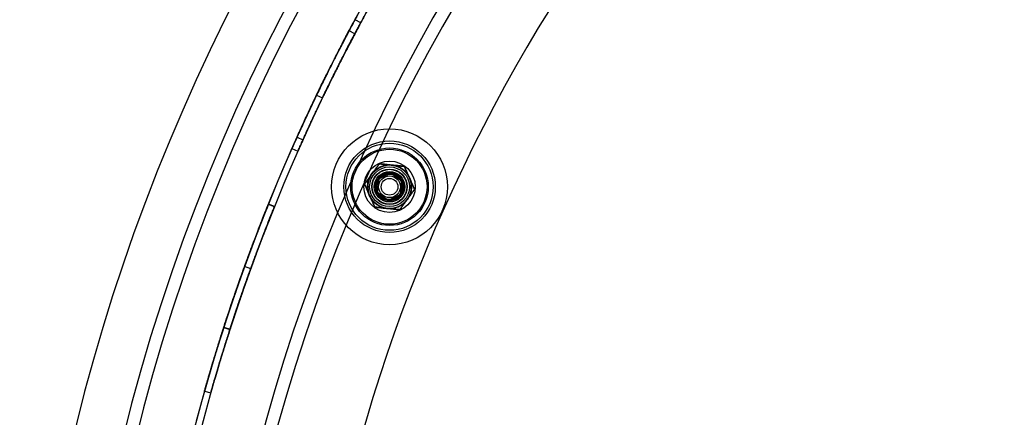
# Model space of a CAD drawing. Units: millimetres. Extents: x 17882 to 23935, y 39303 to 45935.
# Drawn here: x 19382 to 19608, y 43267 to 43358 of the extents above; entities that cross this region are included whole.
import ezdxf

# ---------------------------------------------------------------- set-up
doc = ezdxf.new("R2010")
doc.units = ezdxf.units.MM
doc.header["$LTSCALE"] = 200

msp = doc.modelspace()

# ---------------------------------------------------------------- linework, layer by layer
at = {"color": 7, "linetype": 'Continuous', "lineweight": 25}
for p, q in [((19460.42, 43357.14), (19459.1, 43357.85)), ((19459.06, 43354.61), (19457.74, 43355.31)), ((19459.06, 43354.61), (19457.74, 43355.31)), ((19450.27, 43340.53), (19451.62, 43339.88)), ((19450.27, 43340.53), (19451.62, 43339.88)), ((19445.79, 43330.91), (19447.16, 43330.29)), ((19444.62, 43328.28), (19445.99, 43327.67)), ((19444.62, 43328.28), (19445.99, 43327.67)), ((19467.35, 43322.57), (19464.54, 43321.32)), ((19469.84, 43320.76), (19467.35, 43322.57)), ((19464.54, 43321.32), (19464.22, 43318.26)), ((19469.52, 43317.7), (19469.84, 43320.76)), ((19464.22, 43318.26), (19466.71, 43316.45)), ((19466.71, 43316.45), (19469.52, 43317.7)), ((19440.6, 43314.91), (19439.21, 43315.47)), ((19440.6, 43314.91), (19439.21, 43315.47)), ((19440.61, 43314.95), (19439.22, 43315.51)), ((19440.61, 43314.95), (19439.22, 43315.51)), ((19435.16, 43300.7), (19433.75, 43301.21)), ((19428.97, 43287.22), (19430.4, 43286.76)), ((19428.97, 43287.22), (19430.4, 43286.76)), ((19428.98, 43287.27), (19430.41, 43286.81)), ((19428.98, 43287.27), (19430.41, 43286.81)), ((19424.55, 43272.6), (19425.99, 43272.2))]:
    msp.add_line(p, q, dxfattribs=at)
for radius in [13.3, 13.3, 10.5, 10.5, 10.5, 10, 8.9, 8.9, 8.6, 8.6, 5.9, 5.9, 5.05, 5.04, 5, 4.57, 4.06, 4, 4, 4, 4, 4, 3.5, 3.5, 3.25, 3.25, 3.25, 3.25, 2.92, 2.92, 2.5, 2.5, 1.92]:
    msp.add_circle((19467.03, 43319.51), radius, dxfattribs=at)
for centre, radius, start, end in [((19830.12, 43157.85), 436.85, 112.967, 247.0326), ((19830.12, 43157.85), 433.95, 113.1306, 246.8698), ((19830.12, 43157.85), 448, 117.3312, 242.6688), ((19830.12, 43157.85), 448, 117.3312, 242.6688), ((19830.12, 43157.85), 406.05, 114.8188, 245.182), ((19830.12, 43157.85), 403.15, 115.0083, 244.9921), ((19830.12, 43157.85), 421.5, 127.5708, 232.4292), ((19830.12, 43157.85), 421.5, 127.5708, 232.4292), ((19830.12, 43157.85), 384, 130.2352, 229.7648), ((19830.12, 43157.85), 384, 130.2352, 229.7648), ((19830.12, 43157.85), 421.5, 150.5091, 168.4843), ((19830.12, 43157.85), 421.5, 150.5091, 168.4843), ((19830.12, 43157.85), 420, 150.5091, 168.4843), ((19830.12, 43157.85), 420, 150.5091, 168.4843), ((19467.03, 43319.51), 5, 84, 144), ((19467.03, 43319.51), 5, 84, 144), ((19467.03, 43319.51), 5, 24, 84), ((19467.03, 43319.51), 5, 24, 84), ((19467.03, 43319.51), 5, 144, 204), ((19467.03, 43319.51), 5, 144, 204), ((19467.03, 43319.51), 3.07, 84, 144), ((19467.03, 43319.51), 3.08, 24, 84), ((19467.03, 43319.51), 5, 324, 24), ((19467.03, 43319.51), 5, 324, 24), ((19467.03, 43319.51), 3.07, 144, 204), ((19467.03, 43319.51), 3.08, 324, 24), ((19467.03, 43319.51), 5, 204, 264), ((19467.03, 43319.51), 5, 204, 264), ((19467.03, 43319.51), 3.07, 204, 264), ((19467.03, 43319.51), 3.08, 264, 324), ((19467.03, 43319.51), 5, 264, 324), ((19467.03, 43319.51), 5, 264, 324)]:
    msp.add_arc(centre, radius, start, end, dxfattribs=at)
for points, knots in [([(19464.25, 43367.13), (19464.22, 43367.08), (19464.17, 43366.99), (19463.72, 43366.21), (19463.04, 43365), (19462.12, 43363.36), (19461.01, 43361.36), (19459.75, 43359.06), (19458.4, 43356.57), (19457.02, 43353.96), (19455.65, 43351.34), (19454.36, 43348.81), (19453.18, 43346.47), (19452.16, 43344.42), (19451.33, 43342.73), (19450.73, 43341.48), (19450.35, 43340.7), (19450.23, 43340.45), (19450.35, 43340.7), (19450.73, 43341.48), (19451.33, 43342.73), (19452.16, 43344.42), (19453.18, 43346.47), (19454.36, 43348.81), (19455.65, 43351.34), (19457.02, 43353.96), (19458.4, 43356.57), (19459.75, 43359.06), (19461.01, 43361.36), (19462.12, 43363.36), (19463.04, 43365), (19463.72, 43366.21), (19464.17, 43366.99), (19464.22, 43367.08), (19464.25, 43367.13)], [0, 0, 0, 0, 0.031197, 0.06239, 0.093629, 0.124849, 0.156128, 0.187391, 0.218703, 0.249993, 0.281309, 0.312594, 0.343883, 0.375136, 0.406384, 0.437595, 0.46881, 0.499995, 0.531207, 0.562395, 0.593634, 0.624854, 0.656133, 0.687396, 0.718709, 0.749998, 0.781314, 0.812599, 0.843889, 0.875142, 0.90639, 0.937601, 0.968806, 1, 1, 1, 1]), ([(19464.25, 43367.13), (19464.22, 43367.08), (19464.17, 43366.99), (19463.72, 43366.21), (19463.04, 43365), (19462.12, 43363.36), (19461.01, 43361.36), (19459.75, 43359.06), (19458.4, 43356.57), (19457.02, 43353.96), (19455.65, 43351.34), (19454.36, 43348.81), (19453.18, 43346.47), (19452.16, 43344.42), (19451.33, 43342.73), (19450.73, 43341.48), (19450.35, 43340.7), (19450.23, 43340.45), (19450.35, 43340.7), (19450.73, 43341.48), (19451.33, 43342.73), (19452.16, 43344.42), (19453.18, 43346.47), (19454.36, 43348.81), (19455.65, 43351.34), (19457.02, 43353.96), (19458.4, 43356.57), (19459.75, 43359.06), (19461.01, 43361.36), (19462.12, 43363.36), (19463.04, 43365), (19463.72, 43366.21), (19464.17, 43366.99), (19464.22, 43367.08), (19464.25, 43367.13)], [0, 0, 0, 0, 0.031197, 0.06239, 0.093629, 0.124849, 0.156128, 0.187391, 0.218703, 0.249993, 0.281309, 0.312594, 0.343883, 0.375136, 0.406384, 0.437595, 0.46881, 0.499995, 0.531207, 0.562395, 0.593634, 0.624854, 0.656133, 0.687396, 0.718709, 0.749998, 0.781314, 0.812599, 0.843889, 0.875142, 0.90639, 0.937601, 0.968806, 1, 1, 1, 1]), ([(19465.55, 43366.38), (19465.52, 43366.34), (19465.47, 43366.24), (19465.03, 43365.46), (19464.35, 43364.27), (19463.43, 43362.63), (19462.32, 43360.64), (19461.07, 43358.35), (19459.72, 43355.86), (19458.35, 43353.26), (19456.99, 43350.65), (19455.7, 43348.13), (19454.52, 43345.8), (19453.51, 43343.76), (19452.68, 43342.07), (19452.08, 43340.83), (19451.7, 43340.05), (19451.58, 43339.8), (19451.7, 43340.05), (19452.08, 43340.83), (19452.68, 43342.07), (19453.51, 43343.76), (19454.52, 43345.8), (19455.7, 43348.13), (19456.99, 43350.65), (19458.35, 43353.26), (19459.72, 43355.86), (19461.07, 43358.35), (19462.32, 43360.64), (19463.43, 43362.63), (19464.35, 43364.27), (19465.03, 43365.46), (19465.47, 43366.24), (19465.52, 43366.34), (19465.55, 43366.38)], [0, 0, 0, 0, 0.031251, 0.062491, 0.093761, 0.124992, 0.15626, 0.187492, 0.218758, 0.249993, 0.281255, 0.312493, 0.343751, 0.374994, 0.406252, 0.437494, 0.468756, 0.499995, 0.531261, 0.562496, 0.593766, 0.624997, 0.656265, 0.687497, 0.718763, 0.749998, 0.781259, 0.812498, 0.843757, 0.874999, 0.906258, 0.9375, 0.968751, 1, 1, 1, 1]), ([(19465.55, 43366.38), (19465.52, 43366.34), (19465.47, 43366.24), (19465.03, 43365.46), (19464.35, 43364.27), (19463.43, 43362.63), (19462.32, 43360.64), (19461.07, 43358.35), (19459.72, 43355.86), (19458.35, 43353.26), (19456.99, 43350.65), (19455.7, 43348.13), (19454.52, 43345.8), (19453.51, 43343.76), (19452.68, 43342.07), (19452.08, 43340.83), (19451.7, 43340.05), (19451.58, 43339.8), (19451.7, 43340.05), (19452.08, 43340.83), (19452.68, 43342.07), (19453.51, 43343.76), (19454.52, 43345.8), (19455.7, 43348.13), (19456.99, 43350.65), (19458.35, 43353.26), (19459.72, 43355.86), (19461.07, 43358.35), (19462.32, 43360.64), (19463.43, 43362.63), (19464.35, 43364.27), (19465.03, 43365.46), (19465.47, 43366.24), (19465.52, 43366.34), (19465.55, 43366.38)], [0, 0, 0, 0, 0.031251, 0.062491, 0.093761, 0.124992, 0.15626, 0.187492, 0.218758, 0.249993, 0.281255, 0.312493, 0.343751, 0.374994, 0.406252, 0.437494, 0.468756, 0.499995, 0.531261, 0.562496, 0.593766, 0.624997, 0.656265, 0.687497, 0.718763, 0.749998, 0.781259, 0.812498, 0.843757, 0.874999, 0.906258, 0.9375, 0.968751, 1, 1, 1, 1]), ([(19459.1, 43357.85), (19459.07, 43357.8), (19459.02, 43357.71), (19458.59, 43356.91), (19457.94, 43355.7), (19457.06, 43354.03), (19456, 43352), (19454.8, 43349.67), (19453.52, 43347.14), (19452.2, 43344.5), (19450.9, 43341.85), (19449.67, 43339.29), (19448.55, 43336.92), (19447.59, 43334.85), (19446.8, 43333.14), (19446.22, 43331.87), (19445.87, 43331.08), (19445.75, 43330.82), (19445.87, 43331.08), (19446.22, 43331.87), (19446.8, 43333.14), (19447.59, 43334.85), (19448.55, 43336.92), (19449.67, 43339.29), (19450.9, 43341.85), (19452.2, 43344.5), (19453.52, 43347.14), (19454.8, 43349.67), (19456, 43352), (19457.06, 43354.03), (19457.94, 43355.7), (19458.59, 43356.91), (19459.02, 43357.71), (19459.07, 43357.8), (19459.1, 43357.85)], [0, 0, 0, 0, 0.0311967, 0.0623901, 0.0936289, 0.124849, 0.1561282, 0.1873912, 0.2187033, 0.2499926, 0.2813095, 0.3125939, 0.343883, 0.3751362, 0.4063843, 0.4375952, 0.4688104, 0.4999952, 0.5312066, 0.5623953, 0.5936337, 0.6248541, 0.6561332, 0.6873964, 0.7187087, 0.7499978, 0.7813136, 0.8125992, 0.8438889, 0.8751415, 0.9063899, 0.9376005, 0.9688056, 1, 1, 1, 1]), ([(19460.42, 43357.14), (19460.39, 43357.09), (19460.34, 43357), (19459.91, 43356.21), (19459.27, 43354.99), (19458.39, 43353.33), (19457.33, 43351.31), (19456.14, 43348.99), (19454.86, 43346.47), (19453.54, 43343.84), (19452.25, 43341.19), (19451.03, 43338.64), (19449.91, 43336.28), (19448.95, 43334.22), (19448.16, 43332.51), (19447.59, 43331.25), (19447.23, 43330.46), (19447.12, 43330.21), (19447.23, 43330.46), (19447.59, 43331.25), (19448.16, 43332.51), (19448.95, 43334.22), (19449.91, 43336.28), (19451.03, 43338.64), (19452.25, 43341.19), (19453.54, 43343.84), (19454.86, 43346.47), (19456.14, 43348.99), (19457.33, 43351.31), (19458.39, 43353.33), (19459.27, 43354.99), (19459.91, 43356.21), (19460.34, 43357), (19460.39, 43357.09), (19460.42, 43357.14)], [0, 0, 0, 0, 0.031251, 0.062491, 0.093761, 0.124992, 0.15626, 0.187492, 0.218758, 0.249993, 0.281255, 0.312493, 0.343751, 0.374994, 0.406252, 0.437494, 0.468756, 0.499995, 0.531261, 0.562496, 0.593766, 0.624997, 0.656265, 0.687497, 0.718763, 0.749998, 0.781259, 0.812498, 0.843757, 0.874999, 0.906258, 0.9375, 0.968751, 1, 1, 1, 1]), ([(19457.74, 43355.31), (19457.71, 43355.26), (19457.66, 43355.17), (19457.24, 43354.37), (19456.6, 43353.15), (19455.73, 43351.47), (19454.68, 43349.44), (19453.5, 43347.1), (19452.23, 43344.57), (19450.93, 43341.91), (19449.65, 43339.25), (19448.44, 43336.69), (19447.34, 43334.31), (19446.39, 43332.23), (19445.61, 43330.51), (19445.04, 43329.24), (19444.69, 43328.45), (19444.58, 43328.19), (19444.69, 43328.45), (19445.04, 43329.24), (19445.61, 43330.51), (19446.39, 43332.23), (19447.34, 43334.31), (19448.44, 43336.69), (19449.65, 43339.25), (19450.93, 43341.91), (19452.23, 43344.57), (19453.5, 43347.1), (19454.68, 43349.44), (19455.73, 43351.47), (19456.6, 43353.15), (19457.24, 43354.37), (19457.66, 43355.17), (19457.71, 43355.26), (19457.74, 43355.31)], [0, 0, 0, 0, 0.031197, 0.06239, 0.093629, 0.124849, 0.156128, 0.187391, 0.218703, 0.249993, 0.281309, 0.312594, 0.343883, 0.375136, 0.406384, 0.437595, 0.46881, 0.499995, 0.531207, 0.562395, 0.593634, 0.624854, 0.656133, 0.687396, 0.718709, 0.749998, 0.781314, 0.812599, 0.843889, 0.875142, 0.90639, 0.937601, 0.968806, 1, 1, 1, 1]), ([(19457.74, 43355.31), (19457.71, 43355.26), (19457.66, 43355.17), (19457.24, 43354.37), (19456.6, 43353.15), (19455.73, 43351.47), (19454.68, 43349.44), (19453.5, 43347.1), (19452.23, 43344.57), (19450.93, 43341.91), (19449.65, 43339.25), (19448.44, 43336.69), (19447.34, 43334.31), (19446.39, 43332.23), (19445.61, 43330.51), (19445.04, 43329.24), (19444.69, 43328.45), (19444.58, 43328.19), (19444.69, 43328.45), (19445.04, 43329.24), (19445.61, 43330.51), (19446.39, 43332.23), (19447.34, 43334.31), (19448.44, 43336.69), (19449.65, 43339.25), (19450.93, 43341.91), (19452.23, 43344.57), (19453.5, 43347.1), (19454.68, 43349.44), (19455.73, 43351.47), (19456.6, 43353.15), (19457.24, 43354.37), (19457.66, 43355.17), (19457.71, 43355.26), (19457.74, 43355.31)], [0, 0, 0, 0, 0.031197, 0.06239, 0.093629, 0.124849, 0.156128, 0.187391, 0.218703, 0.249993, 0.281309, 0.312594, 0.343883, 0.375136, 0.406384, 0.437595, 0.46881, 0.499995, 0.531207, 0.562395, 0.593634, 0.624854, 0.656133, 0.687396, 0.718709, 0.749998, 0.781314, 0.812599, 0.843889, 0.875142, 0.90639, 0.937601, 0.968806, 1, 1, 1, 1]), ([(19459.06, 43354.61), (19459.04, 43354.56), (19458.99, 43354.46), (19458.57, 43353.67), (19457.93, 43352.45), (19457.06, 43350.79), (19456.02, 43348.76), (19454.84, 43346.43), (19453.58, 43343.9), (19452.28, 43341.26), (19451.01, 43338.61), (19449.8, 43336.05), (19448.7, 43333.68), (19447.75, 43331.61), (19446.98, 43329.9), (19446.41, 43328.63), (19446.06, 43327.84), (19445.95, 43327.59), (19446.06, 43327.84), (19446.41, 43328.63), (19446.98, 43329.9), (19447.75, 43331.61), (19448.7, 43333.68), (19449.8, 43336.05), (19451.01, 43338.6), (19452.28, 43341.26), (19453.58, 43343.9), (19454.84, 43346.43), (19456.02, 43348.76), (19457.06, 43350.79), (19457.93, 43352.45), (19458.57, 43353.67), (19458.99, 43354.46), (19459.04, 43354.56), (19459.06, 43354.61)], [0, 0, 0, 0, 0.031251, 0.062491, 0.093761, 0.124992, 0.15626, 0.187492, 0.218758, 0.249993, 0.281255, 0.312493, 0.343751, 0.374994, 0.406252, 0.437494, 0.468756, 0.499995, 0.531261, 0.562496, 0.593766, 0.624997, 0.656265, 0.687497, 0.718763, 0.749998, 0.781259, 0.812498, 0.843757, 0.874999, 0.906258, 0.9375, 0.968751, 1, 1, 1, 1]), ([(19459.06, 43354.61), (19459.04, 43354.56), (19458.99, 43354.46), (19458.57, 43353.67), (19457.93, 43352.45), (19457.06, 43350.79), (19456.02, 43348.76), (19454.84, 43346.43), (19453.58, 43343.9), (19452.28, 43341.26), (19451.01, 43338.61), (19449.8, 43336.05), (19448.7, 43333.68), (19447.75, 43331.61), (19446.98, 43329.9), (19446.41, 43328.63), (19446.06, 43327.84), (19445.95, 43327.59), (19446.06, 43327.84), (19446.41, 43328.63), (19446.98, 43329.9), (19447.75, 43331.61), (19448.7, 43333.68), (19449.8, 43336.05), (19451.01, 43338.6), (19452.28, 43341.26), (19453.58, 43343.9), (19454.84, 43346.43), (19456.02, 43348.76), (19457.06, 43350.79), (19457.93, 43352.45), (19458.57, 43353.67), (19458.99, 43354.46), (19459.04, 43354.56), (19459.06, 43354.61)], [0, 0, 0, 0, 0.031251, 0.062491, 0.093761, 0.124992, 0.15626, 0.187492, 0.218758, 0.249993, 0.281255, 0.312493, 0.343751, 0.374994, 0.406252, 0.437494, 0.468756, 0.499995, 0.531261, 0.562496, 0.593766, 0.624997, 0.656265, 0.687497, 0.718763, 0.749998, 0.781259, 0.812498, 0.843757, 0.874999, 0.906258, 0.9375, 0.968751, 1, 1, 1, 1]), ([(19464.68, 43324.78), (19464.65, 43324.74), (19464.59, 43324.65), (19464.48, 43324.5), (19464.37, 43324.35), (19464.23, 43324.15), (19464.05, 43323.91), (19463.85, 43323.63), (19463.64, 43323.34), (19463.42, 43323.05), (19463.21, 43322.75), (19463.06, 43322.55), (19462.99, 43322.45)], [0, 0, 0, 0, 0.069596, 0.139226, 0.211242, 0.283279, 0.400011, 0.516808, 0.636263, 0.755744, 0.877751, 1, 1, 1, 1]), ([(19462.99, 43322.45), (19463.06, 43322.55), (19463.2, 43322.74), (19463.41, 43323.03), (19463.63, 43323.33), (19463.82, 43323.59), (19463.98, 43323.82), (19464.13, 43324.01), (19464.27, 43324.21), (19464.41, 43324.4), (19464.55, 43324.6), (19464.64, 43324.72), (19464.68, 43324.78)], [0, 0, 0, 0, 0.118821, 0.237636, 0.357544, 0.477428, 0.559989, 0.642536, 0.726492, 0.810419, 0.904465, 1, 1, 1, 1]), ([(19464.68, 43324.78), (19464.74, 43324.78), (19464.85, 43324.77), (19465.03, 43324.75), (19465.22, 43324.73), (19465.46, 43324.7), (19465.75, 43324.67), (19466.1, 43324.63), (19466.45, 43324.6), (19466.82, 43324.56), (19467.18, 43324.52), (19467.43, 43324.49), (19467.55, 43324.48)], [0, 0, 0, 0, 0.069596, 0.139226, 0.211242, 0.283279, 0.400011, 0.516808, 0.636263, 0.755744, 0.877751, 1, 1, 1, 1]), ([(19467.55, 43324.48), (19467.43, 43324.49), (19467.19, 43324.52), (19466.83, 43324.56), (19466.47, 43324.59), (19466.15, 43324.63), (19465.87, 43324.66), (19465.63, 43324.68), (19465.39, 43324.71), (19465.15, 43324.73), (19464.91, 43324.76), (19464.76, 43324.78), (19464.68, 43324.78)], [0, 0, 0, 0, 0.1188208, 0.2376357, 0.3575442, 0.4774275, 0.5599887, 0.6425362, 0.7264925, 0.810419, 0.9044647, 1, 1, 1, 1]), ([(19470.43, 43324.18), (19470.37, 43324.19), (19470.26, 43324.2), (19470.08, 43324.22), (19469.89, 43324.24), (19469.65, 43324.26), (19469.36, 43324.29), (19469.01, 43324.33), (19468.66, 43324.37), (19468.29, 43324.4), (19467.93, 43324.44), (19467.68, 43324.47), (19467.55, 43324.48)], [0, 0, 0, 0, 0.069596, 0.139226, 0.211242, 0.283279, 0.400011, 0.516808, 0.636263, 0.755744, 0.877751, 1, 1, 1, 1]), ([(19467.55, 43324.48), (19467.67, 43324.47), (19467.92, 43324.44), (19468.28, 43324.41), (19468.64, 43324.37), (19468.96, 43324.33), (19469.24, 43324.3), (19469.48, 43324.28), (19469.72, 43324.25), (19469.96, 43324.23), (19470.2, 43324.2), (19470.35, 43324.19), (19470.43, 43324.18)], [0, 0, 0, 0, 0.118821, 0.237636, 0.357544, 0.477428, 0.559989, 0.642536, 0.726492, 0.810419, 0.904465, 1, 1, 1, 1]), ([(19471.6, 43321.54), (19471.53, 43321.69), (19471.4, 43322), (19471.21, 43322.41), (19471.06, 43322.77), (19470.92, 43323.07), (19470.8, 43323.33), (19470.71, 43323.55), (19470.63, 43323.73), (19470.55, 43323.9), (19470.48, 43324.05), (19470.44, 43324.14), (19470.43, 43324.18)], [0, 0, 0, 0, 0.1643449, 0.3286585, 0.4407887, 0.5529946, 0.6649979, 0.7342782, 0.8035442, 0.8744216, 0.9452705, 1, 1, 1, 1]), ([(19470.43, 43324.18), (19470.45, 43324.13), (19470.5, 43324.01), (19470.6, 43323.8), (19470.7, 43323.55), (19470.83, 43323.26), (19470.98, 43322.93), (19471.15, 43322.54), (19471.33, 43322.15), (19471.48, 43321.82), (19471.57, 43321.62), (19471.6, 43321.54)], [0, 0, 0, 0, 0.0732556, 0.1687785, 0.2646781, 0.3604286, 0.5000351, 0.6400656, 0.7803722, 0.9203561, 1, 1, 1, 1]), ([(19461.29, 43320.11), (19461.32, 43320.16), (19461.39, 43320.24), (19461.49, 43320.39), (19461.61, 43320.55), (19461.75, 43320.74), (19461.92, 43320.98), (19462.13, 43321.26), (19462.34, 43321.55), (19462.55, 43321.85), (19462.77, 43322.15), (19462.91, 43322.35), (19462.99, 43322.45)], [0, 0, 0, 0, 0.069596, 0.139226, 0.211242, 0.283279, 0.400011, 0.516808, 0.636263, 0.755744, 0.877751, 1, 1, 1, 1]), ([(19462.99, 43322.45), (19462.92, 43322.35), (19462.77, 43322.15), (19462.56, 43321.86), (19462.35, 43321.57), (19462.16, 43321.31), (19461.99, 43321.08), (19461.85, 43320.88), (19461.71, 43320.69), (19461.57, 43320.49), (19461.42, 43320.29), (19461.33, 43320.17), (19461.29, 43320.11)], [0, 0, 0, 0, 0.1188208, 0.2376357, 0.3575442, 0.4774275, 0.5599887, 0.6425362, 0.7264925, 0.810419, 0.9044647, 1, 1, 1, 1]), ([(19472.77, 43318.91), (19472.75, 43318.96), (19472.7, 43319.08), (19472.6, 43319.29), (19472.5, 43319.53), (19472.37, 43319.82), (19472.22, 43320.16), (19472.05, 43320.54), (19471.87, 43320.93), (19471.72, 43321.26), (19471.63, 43321.47), (19471.6, 43321.54)], [0, 0, 0, 0, 0.073256, 0.168779, 0.264678, 0.360429, 0.500035, 0.640066, 0.780372, 0.920356, 1, 1, 1, 1]), ([(19471.6, 43321.54), (19471.67, 43321.39), (19471.8, 43321.08), (19471.99, 43320.68), (19472.14, 43320.32), (19472.28, 43320.01), (19472.4, 43319.75), (19472.49, 43319.53), (19472.57, 43319.36), (19472.65, 43319.18), (19472.72, 43319.03), (19472.76, 43318.94), (19472.77, 43318.91)], [0, 0, 0, 0, 0.164345, 0.328658, 0.440789, 0.552995, 0.664998, 0.734278, 0.803544, 0.874422, 0.945271, 1, 1, 1, 1]), ([(19461.29, 43320.11), (19461.31, 43320.06), (19461.37, 43319.94), (19461.46, 43319.73), (19461.57, 43319.49), (19461.7, 43319.2), (19461.85, 43318.86), (19462.02, 43318.48), (19462.19, 43318.09), (19462.34, 43317.75), (19462.43, 43317.55), (19462.46, 43317.47)], [0, 0, 0, 0, 0.073256, 0.168779, 0.264678, 0.360429, 0.500035, 0.640066, 0.780372, 0.920356, 1, 1, 1, 1]), ([(19462.46, 43317.47), (19462.4, 43317.63), (19462.26, 43317.93), (19462.08, 43318.34), (19461.92, 43318.7), (19461.78, 43319), (19461.67, 43319.27), (19461.57, 43319.48), (19461.49, 43319.66), (19461.41, 43319.83), (19461.35, 43319.98), (19461.31, 43320.07), (19461.29, 43320.11)], [0, 0, 0, 0, 0.164345, 0.328658, 0.440789, 0.552995, 0.664998, 0.734278, 0.803544, 0.874422, 0.945271, 1, 1, 1, 1]), ([(19462.46, 43317.47), (19462.53, 43317.32), (19462.67, 43317.02), (19462.85, 43316.61), (19463.01, 43316.25), (19463.15, 43315.95), (19463.26, 43315.68), (19463.36, 43315.47), (19463.44, 43315.29), (19463.51, 43315.12), (19463.58, 43314.97), (19463.62, 43314.88), (19463.64, 43314.84)], [0, 0, 0, 0, 0.164345, 0.328658, 0.440789, 0.552995, 0.664998, 0.734278, 0.803544, 0.874422, 0.945271, 1, 1, 1, 1]), ([(19463.64, 43314.84), (19463.62, 43314.89), (19463.56, 43315.01), (19463.47, 43315.22), (19463.36, 43315.46), (19463.23, 43315.75), (19463.08, 43316.09), (19462.91, 43316.47), (19462.74, 43316.86), (19462.59, 43317.2), (19462.5, 43317.4), (19462.46, 43317.47)], [0, 0, 0, 0, 0.073256, 0.168779, 0.264678, 0.360429, 0.500035, 0.640066, 0.780372, 0.920356, 1, 1, 1, 1]), ([(19472.77, 43318.91), (19472.74, 43318.86), (19472.68, 43318.77), (19472.57, 43318.63), (19472.46, 43318.47), (19472.32, 43318.27), (19472.14, 43318.04), (19471.94, 43317.75), (19471.73, 43317.46), (19471.51, 43317.17), (19471.3, 43316.87), (19471.15, 43316.67), (19471.08, 43316.57)], [0, 0, 0, 0, 0.069596, 0.139226, 0.211242, 0.283279, 0.400011, 0.516808, 0.636263, 0.755744, 0.877751, 1, 1, 1, 1]), ([(19471.08, 43316.57), (19471.15, 43316.67), (19471.29, 43316.86), (19471.5, 43317.16), (19471.72, 43317.45), (19471.91, 43317.71), (19472.07, 43317.94), (19472.22, 43318.14), (19472.36, 43318.33), (19472.5, 43318.53), (19472.64, 43318.72), (19472.73, 43318.84), (19472.77, 43318.91)], [0, 0, 0, 0, 0.118821, 0.237636, 0.357544, 0.477428, 0.559989, 0.642536, 0.726492, 0.810419, 0.904465, 1, 1, 1, 1]), ([(19439.21, 43315.47), (19439.19, 43315.42), (19439.14, 43315.32), (19438.81, 43314.49), (19438.3, 43313.21), (19437.6, 43311.45), (19436.78, 43309.32), (19435.84, 43306.87), (19434.85, 43304.21), (19433.83, 43301.44), (19432.84, 43298.66), (19431.9, 43295.98), (19431.05, 43293.51), (19430.32, 43291.34), (19429.73, 43289.55), (19429.29, 43288.23), (19429.03, 43287.4), (19428.94, 43287.13), (19429.03, 43287.4), (19429.29, 43288.23), (19429.73, 43289.55), (19430.32, 43291.34), (19431.05, 43293.5), (19431.9, 43295.98), (19432.84, 43298.66), (19433.83, 43301.44), (19434.85, 43304.21), (19435.84, 43306.87), (19436.78, 43309.32), (19437.61, 43311.45), (19438.3, 43313.21), (19438.81, 43314.49), (19439.14, 43315.32), (19439.19, 43315.42), (19439.21, 43315.47)], [0, 0, 0, 0, 0.031197, 0.06239, 0.093629, 0.124849, 0.156128, 0.187391, 0.218703, 0.249993, 0.281309, 0.312594, 0.343883, 0.375136, 0.406384, 0.437595, 0.46881, 0.499995, 0.531207, 0.562395, 0.593634, 0.624854, 0.656133, 0.687396, 0.718709, 0.749998, 0.781314, 0.812599, 0.843889, 0.875142, 0.90639, 0.937601, 0.968806, 1, 1, 1, 1]), ([(19439.21, 43315.47), (19439.19, 43315.42), (19439.14, 43315.32), (19438.81, 43314.49), (19438.3, 43313.21), (19437.6, 43311.45), (19436.78, 43309.32), (19435.84, 43306.87), (19434.85, 43304.21), (19433.83, 43301.44), (19432.84, 43298.66), (19431.9, 43295.98), (19431.05, 43293.51), (19430.32, 43291.34), (19429.73, 43289.55), (19429.29, 43288.23), (19429.03, 43287.4), (19428.94, 43287.13), (19429.03, 43287.4), (19429.29, 43288.23), (19429.73, 43289.55), (19430.32, 43291.34), (19431.05, 43293.5), (19431.9, 43295.98), (19432.84, 43298.66), (19433.83, 43301.44), (19434.85, 43304.21), (19435.84, 43306.87), (19436.78, 43309.32), (19437.61, 43311.45), (19438.3, 43313.21), (19438.81, 43314.49), (19439.14, 43315.32), (19439.19, 43315.42), (19439.21, 43315.47)], [0, 0, 0, 0, 0.031197, 0.06239, 0.093629, 0.124849, 0.156128, 0.187391, 0.218703, 0.249993, 0.281309, 0.312594, 0.343883, 0.375136, 0.406384, 0.437595, 0.46881, 0.499995, 0.531207, 0.562395, 0.593634, 0.624854, 0.656133, 0.687396, 0.718709, 0.749998, 0.781314, 0.812599, 0.843889, 0.875142, 0.90639, 0.937601, 0.968806, 1, 1, 1, 1]), ([(19439.22, 43315.51), (19439.2, 43315.46), (19439.16, 43315.36), (19438.83, 43314.53), (19438.31, 43313.25), (19437.62, 43311.49), (19436.79, 43309.36), (19435.86, 43306.91), (19434.86, 43304.26), (19433.85, 43301.48), (19432.85, 43298.7), (19431.91, 43296.03), (19431.06, 43293.55), (19430.33, 43291.38), (19429.74, 43289.59), (19429.31, 43288.27), (19429.04, 43287.44), (19428.95, 43287.18), (19429.04, 43287.44), (19429.31, 43288.27), (19429.74, 43289.59), (19430.33, 43291.38), (19431.06, 43293.55), (19431.91, 43296.03), (19432.85, 43298.7), (19433.85, 43301.48), (19434.86, 43304.26), (19435.86, 43306.91), (19436.79, 43309.36), (19437.62, 43311.49), (19438.31, 43313.25), (19438.83, 43314.53), (19439.16, 43315.36), (19439.2, 43315.46), (19439.22, 43315.51)], [0, 0, 0, 0, 0.031197, 0.06239, 0.093629, 0.124849, 0.156128, 0.187391, 0.218703, 0.249993, 0.281309, 0.312594, 0.343883, 0.375136, 0.406384, 0.437595, 0.46881, 0.499995, 0.531207, 0.562395, 0.593634, 0.624854, 0.656133, 0.687396, 0.718709, 0.749998, 0.781314, 0.812599, 0.843889, 0.875142, 0.90639, 0.937601, 0.968806, 1, 1, 1, 1]), ([(19439.22, 43315.51), (19439.2, 43315.46), (19439.16, 43315.36), (19438.83, 43314.53), (19438.31, 43313.25), (19437.62, 43311.49), (19436.79, 43309.36), (19435.86, 43306.91), (19434.86, 43304.26), (19433.85, 43301.48), (19432.85, 43298.7), (19431.91, 43296.03), (19431.06, 43293.55), (19430.33, 43291.38), (19429.74, 43289.59), (19429.31, 43288.27), (19429.04, 43287.44), (19428.95, 43287.18), (19429.04, 43287.44), (19429.31, 43288.27), (19429.74, 43289.59), (19430.33, 43291.38), (19431.06, 43293.55), (19431.91, 43296.03), (19432.85, 43298.7), (19433.85, 43301.48), (19434.86, 43304.26), (19435.86, 43306.91), (19436.79, 43309.36), (19437.62, 43311.49), (19438.31, 43313.25), (19438.83, 43314.53), (19439.16, 43315.36), (19439.2, 43315.46), (19439.22, 43315.51)], [0, 0, 0, 0, 0.031197, 0.06239, 0.093629, 0.124849, 0.156128, 0.187391, 0.218703, 0.249993, 0.281309, 0.312594, 0.343883, 0.375136, 0.406384, 0.437595, 0.46881, 0.499995, 0.531207, 0.562395, 0.593634, 0.624854, 0.656133, 0.687396, 0.718709, 0.749998, 0.781314, 0.812599, 0.843889, 0.875142, 0.90639, 0.937601, 0.968806, 1, 1, 1, 1]), ([(19440.6, 43314.91), (19440.58, 43314.86), (19440.54, 43314.76), (19440.2, 43313.93), (19439.69, 43312.65), (19439, 43310.9), (19438.18, 43308.78), (19437.25, 43306.34), (19436.26, 43303.69), (19435.24, 43300.93), (19434.25, 43298.16), (19433.31, 43295.49), (19432.47, 43293.02), (19431.74, 43290.86), (19431.15, 43289.08), (19430.72, 43287.76), (19430.45, 43286.94), (19430.37, 43286.67), (19430.45, 43286.94), (19430.72, 43287.76), (19431.15, 43289.08), (19431.74, 43290.86), (19432.47, 43293.02), (19433.32, 43295.49), (19434.25, 43298.16), (19435.24, 43300.93), (19436.26, 43303.69), (19437.25, 43306.34), (19438.18, 43308.78), (19439, 43310.9), (19439.69, 43312.65), (19440.2, 43313.93), (19440.54, 43314.76), (19440.58, 43314.86), (19440.6, 43314.91)], [0, 0, 0, 0, 0.031251, 0.062491, 0.093761, 0.124992, 0.15626, 0.187492, 0.218758, 0.249993, 0.281255, 0.312493, 0.343751, 0.374994, 0.406252, 0.437494, 0.468756, 0.499995, 0.531261, 0.562496, 0.593766, 0.624997, 0.656265, 0.687497, 0.718763, 0.749998, 0.781259, 0.812498, 0.843757, 0.874999, 0.906258, 0.9375, 0.968751, 1, 1, 1, 1]), ([(19440.6, 43314.91), (19440.58, 43314.86), (19440.54, 43314.76), (19440.2, 43313.93), (19439.69, 43312.65), (19439, 43310.9), (19438.18, 43308.78), (19437.25, 43306.34), (19436.26, 43303.69), (19435.24, 43300.93), (19434.25, 43298.16), (19433.31, 43295.49), (19432.47, 43293.02), (19431.74, 43290.86), (19431.15, 43289.08), (19430.72, 43287.76), (19430.45, 43286.94), (19430.37, 43286.67), (19430.45, 43286.94), (19430.72, 43287.76), (19431.15, 43289.08), (19431.74, 43290.86), (19432.47, 43293.02), (19433.32, 43295.49), (19434.25, 43298.16), (19435.24, 43300.93), (19436.26, 43303.69), (19437.25, 43306.34), (19438.18, 43308.78), (19439, 43310.9), (19439.69, 43312.65), (19440.2, 43313.93), (19440.54, 43314.76), (19440.58, 43314.86), (19440.6, 43314.91)], [0, 0, 0, 0, 0.031251, 0.062491, 0.093761, 0.124992, 0.15626, 0.187492, 0.218758, 0.249993, 0.281255, 0.312493, 0.343751, 0.374994, 0.406252, 0.437494, 0.468756, 0.499995, 0.531261, 0.562496, 0.593766, 0.624997, 0.656265, 0.687497, 0.718763, 0.749998, 0.781259, 0.812498, 0.843757, 0.874999, 0.906258, 0.9375, 0.968751, 1, 1, 1, 1]), ([(19440.61, 43314.95), (19440.59, 43314.9), (19440.55, 43314.8), (19440.22, 43313.97), (19439.71, 43312.69), (19439.02, 43310.94), (19438.19, 43308.82), (19437.26, 43306.38), (19436.27, 43303.74), (19435.26, 43300.97), (19434.27, 43298.2), (19433.33, 43295.53), (19432.48, 43293.06), (19431.76, 43290.9), (19431.16, 43289.12), (19430.73, 43287.81), (19430.47, 43286.98), (19430.38, 43286.72), (19430.47, 43286.98), (19430.73, 43287.81), (19431.16, 43289.12), (19431.76, 43290.91), (19432.48, 43293.06), (19433.33, 43295.53), (19434.27, 43298.2), (19435.26, 43300.97), (19436.27, 43303.74), (19437.26, 43306.38), (19438.19, 43308.82), (19439.02, 43310.94), (19439.71, 43312.69), (19440.22, 43313.97), (19440.55, 43314.8), (19440.59, 43314.9), (19440.61, 43314.95)], [0, 0, 0, 0, 0.031251, 0.062491, 0.093761, 0.124992, 0.15626, 0.187492, 0.218758, 0.249993, 0.281255, 0.312493, 0.343751, 0.374994, 0.406252, 0.437494, 0.468756, 0.499995, 0.531261, 0.562496, 0.593766, 0.624997, 0.656265, 0.687497, 0.718763, 0.749998, 0.781259, 0.812498, 0.843757, 0.874999, 0.906258, 0.9375, 0.968751, 1, 1, 1, 1]), ([(19440.61, 43314.95), (19440.59, 43314.9), (19440.55, 43314.8), (19440.22, 43313.97), (19439.71, 43312.69), (19439.02, 43310.94), (19438.19, 43308.82), (19437.26, 43306.38), (19436.27, 43303.74), (19435.26, 43300.97), (19434.27, 43298.2), (19433.33, 43295.53), (19432.48, 43293.06), (19431.76, 43290.9), (19431.16, 43289.12), (19430.73, 43287.81), (19430.47, 43286.98), (19430.38, 43286.72), (19430.47, 43286.98), (19430.73, 43287.81), (19431.16, 43289.12), (19431.76, 43290.91), (19432.48, 43293.06), (19433.33, 43295.53), (19434.27, 43298.2), (19435.26, 43300.97), (19436.27, 43303.74), (19437.26, 43306.38), (19438.19, 43308.82), (19439.02, 43310.94), (19439.71, 43312.69), (19440.22, 43313.97), (19440.55, 43314.8), (19440.59, 43314.9), (19440.61, 43314.95)], [0, 0, 0, 0, 0.031251, 0.062491, 0.093761, 0.124992, 0.15626, 0.187492, 0.218758, 0.249993, 0.281255, 0.312493, 0.343751, 0.374994, 0.406252, 0.437494, 0.468756, 0.499995, 0.531261, 0.562496, 0.593766, 0.624997, 0.656265, 0.687497, 0.718763, 0.749998, 0.781259, 0.812498, 0.843757, 0.874999, 0.906258, 0.9375, 0.968751, 1, 1, 1, 1]), ([(19463.64, 43314.84), (19463.69, 43314.83), (19463.8, 43314.82), (19463.98, 43314.8), (19464.17, 43314.78), (19464.41, 43314.76), (19464.71, 43314.73), (19465.05, 43314.69), (19465.41, 43314.65), (19465.77, 43314.61), (19466.14, 43314.57), (19466.39, 43314.55), (19466.51, 43314.54)], [0, 0, 0, 0, 0.069596, 0.139226, 0.211242, 0.283279, 0.400011, 0.516808, 0.636263, 0.755744, 0.877751, 1, 1, 1, 1]), ([(19466.51, 43314.54), (19466.39, 43314.55), (19466.15, 43314.57), (19465.79, 43314.61), (19465.43, 43314.65), (19465.11, 43314.68), (19464.83, 43314.71), (19464.58, 43314.74), (19464.34, 43314.76), (19464.1, 43314.79), (19463.86, 43314.81), (19463.71, 43314.83), (19463.64, 43314.84)], [0, 0, 0, 0, 0.118821, 0.237636, 0.357544, 0.477428, 0.559989, 0.642536, 0.726492, 0.810419, 0.904465, 1, 1, 1, 1]), ([(19469.38, 43314.23), (19469.41, 43314.28), (19469.48, 43314.37), (19469.58, 43314.51), (19469.7, 43314.67), (19469.84, 43314.86), (19470.01, 43315.1), (19470.22, 43315.39), (19470.43, 43315.67), (19470.64, 43315.97), (19470.86, 43316.27), (19471, 43316.47), (19471.08, 43316.57)], [0, 0, 0, 0, 0.069596, 0.139226, 0.211242, 0.283279, 0.400011, 0.516808, 0.636263, 0.755744, 0.877751, 1, 1, 1, 1]), ([(19471.08, 43316.57), (19471.01, 43316.47), (19470.86, 43316.28), (19470.65, 43315.98), (19470.44, 43315.69), (19470.25, 43315.43), (19470.08, 43315.2), (19469.94, 43315), (19469.8, 43314.81), (19469.66, 43314.61), (19469.51, 43314.42), (19469.42, 43314.3), (19469.38, 43314.23)], [0, 0, 0, 0, 0.118821, 0.237636, 0.357544, 0.477428, 0.559989, 0.642536, 0.726492, 0.810419, 0.904465, 1, 1, 1, 1]), ([(19469.38, 43314.23), (19469.33, 43314.24), (19469.22, 43314.25), (19469.04, 43314.27), (19468.85, 43314.29), (19468.61, 43314.32), (19468.31, 43314.35), (19467.96, 43314.38), (19467.61, 43314.42), (19467.25, 43314.46), (19466.88, 43314.5), (19466.63, 43314.52), (19466.51, 43314.54)], [0, 0, 0, 0, 0.069596, 0.139226, 0.211242, 0.283279, 0.400011, 0.516808, 0.636263, 0.755744, 0.877751, 1, 1, 1, 1]), ([(19466.51, 43314.54), (19466.63, 43314.52), (19466.87, 43314.5), (19467.23, 43314.46), (19467.59, 43314.42), (19467.91, 43314.39), (19468.19, 43314.36), (19468.44, 43314.33), (19468.67, 43314.31), (19468.92, 43314.28), (19469.16, 43314.26), (19469.31, 43314.24), (19469.38, 43314.23)], [0, 0, 0, 0, 0.1188208, 0.2376357, 0.3575442, 0.4774275, 0.5599887, 0.6425362, 0.7264925, 0.810419, 0.9044647, 1, 1, 1, 1]), ([(19433.75, 43301.21), (19433.73, 43301.16), (19433.7, 43301.05), (19433.39, 43300.21), (19432.93, 43298.91), (19432.3, 43297.13), (19431.55, 43294.97), (19430.7, 43292.49), (19429.81, 43289.8), (19428.89, 43286.99), (19428, 43284.17), (19427.16, 43281.46), (19426.4, 43278.96), (19425.74, 43276.77), (19425.22, 43274.95), (19424.83, 43273.62), (19424.6, 43272.79), (19424.52, 43272.51), (19424.6, 43272.79), (19424.83, 43273.62), (19425.22, 43274.95), (19425.75, 43276.77), (19426.4, 43278.96), (19427.16, 43281.47), (19428, 43284.17), (19428.89, 43286.99), (19429.81, 43289.8), (19430.7, 43292.49), (19431.55, 43294.97), (19432.3, 43297.13), (19432.93, 43298.91), (19433.39, 43300.21), (19433.7, 43301.05), (19433.73, 43301.16), (19433.75, 43301.21)], [0, 0, 0, 0, 0.031197, 0.06239, 0.093629, 0.124849, 0.156128, 0.187391, 0.218703, 0.249993, 0.281309, 0.312594, 0.343883, 0.375136, 0.406384, 0.437595, 0.46881, 0.499995, 0.531207, 0.562395, 0.593634, 0.624854, 0.656133, 0.687396, 0.718709, 0.749998, 0.781314, 0.812599, 0.843889, 0.875142, 0.90639, 0.937601, 0.968806, 1, 1, 1, 1]), ([(19435.16, 43300.7), (19435.14, 43300.65), (19435.11, 43300.54), (19434.8, 43299.7), (19434.34, 43298.41), (19433.71, 43296.63), (19432.97, 43294.48), (19432.12, 43292.01), (19431.23, 43289.33), (19430.32, 43286.53), (19429.43, 43283.72), (19428.59, 43281.02), (19427.83, 43278.53), (19427.18, 43276.34), (19426.66, 43274.54), (19426.28, 43273.21), (19426.04, 43272.38), (19425.96, 43272.11), (19426.04, 43272.38), (19426.28, 43273.21), (19426.66, 43274.54), (19427.18, 43276.34), (19427.83, 43278.53), (19428.59, 43281.02), (19429.43, 43283.72), (19430.32, 43286.53), (19431.23, 43289.33), (19432.12, 43292.01), (19432.97, 43294.48), (19433.71, 43296.63), (19434.34, 43298.41), (19434.8, 43299.7), (19435.11, 43300.54), (19435.14, 43300.65), (19435.16, 43300.7)], [0, 0, 0, 0, 0.0312513, 0.062491, 0.0937608, 0.1249917, 0.1562602, 0.1874921, 0.218758, 0.2499926, 0.2812548, 0.312493, 0.343751, 0.3749935, 0.4062524, 0.4374943, 0.4687557, 0.4999952, 0.5312612, 0.5624961, 0.5937656, 0.6249968, 0.6562652, 0.6874974, 0.7187634, 0.7499979, 0.7812589, 0.8124982, 0.8437569, 0.8749988, 0.906258, 0.9374997, 0.968751, 1, 1, 1, 1])]:
    msp.add_open_spline(points, degree=3, knots=knots, dxfattribs=at)

doc.saveas('drawing.dxf')
